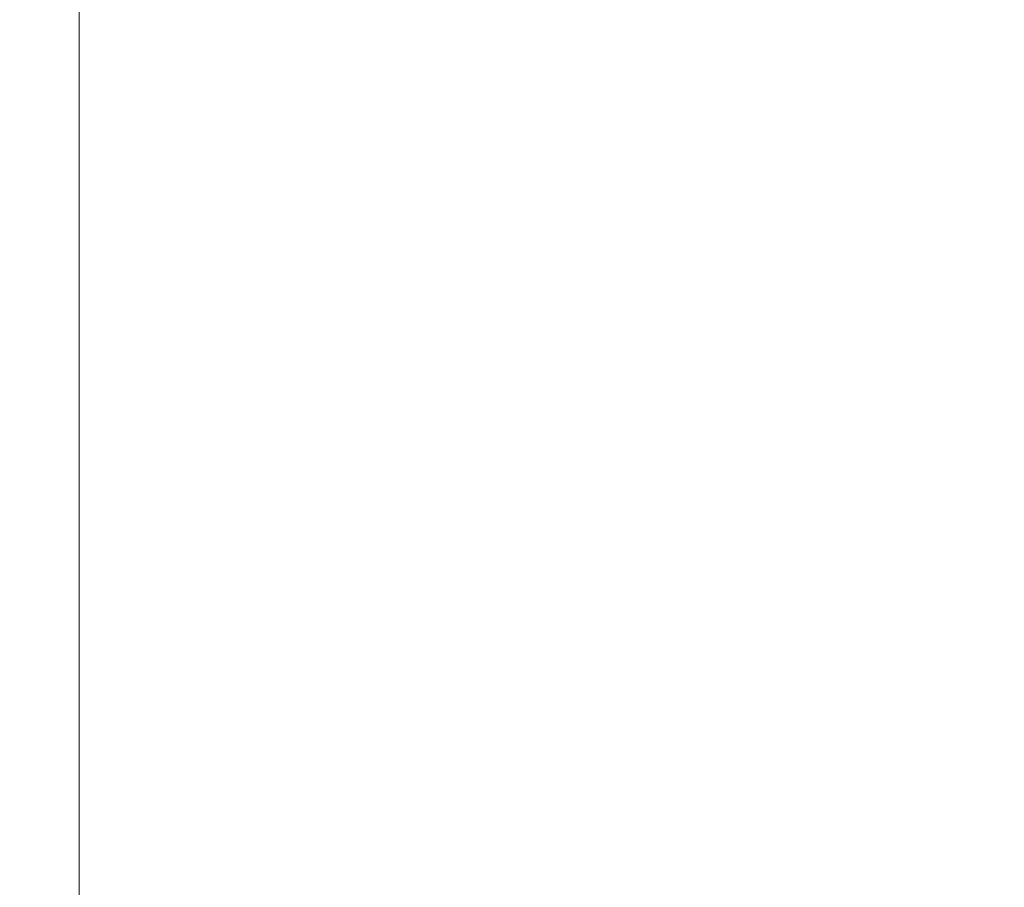
# Model space of a CAD drawing. Extents: x 0 to 171, y -1 to 179.
# Drawn here: x 30 to 30, y 28 to 28 of the extents above; entities that cross this region are included whole.
import ezdxf

# ---------------------------------------------------------------- set-up
doc = ezdxf.new("R2010")
doc.units = 0
doc.header["$MEASUREMENT"] = 0
doc.header["$PDMODE"] = 2
doc.layers.get('0').update_dxf_attribs({"linetype": 'CONTINUOUS'})
doc.layers.get('Defpoints').update_dxf_attribs({"linetype": 'CONTINUOUS'})
doc.layers.add('Dimension', color=2, linetype='CONTINUOUS', lineweight=15)
doc.layers.add('OBJECT DETAIL', color=254, linetype='CONTINUOUS', lineweight=20)
doc.styles.get("Standard").update_dxf_attribs({"font": 'ARIAL.TTF'})
doc.dimstyles.new('Nabco Dimension Arch Style - Autocad', dxfattribs={"dimscale": 7, "dimtxt": 0.125, "dimasz": 0.125, "dimexe": 0.04, "dimexo": 0.04, "dimgap": 0.04, "dimtad": 0, "dimdec": 4, "dimrnd": 2e-05, "dimzin": 4, "dimdsep": 46, "dimlunit": 5, "dimtxsty": 'Standard', "dimcen": 0, "dimclrd": 256, "dimclre": 256, "dimclrt": 256, "dimadec": 1, "dimazin": 1, "dimtm": 1e-09, "dimtfac": 1, "dimtdec": 4, "dimtofl": 0, "dimtmove": 0, "dimatfit": 3, "dimfxl": 0, "dimfrac": 2, "dimtolj": 1, "dimtzin": 4, "dimlwd": -1, "dimlwe": -1, "dimarcsym": 0})

# ---------------------------------------------------------------- blocks, each defined once
blk = doc.blocks.new('*D40')
at = {"layer": 'Defpoints', "color": 0}
for p in [(33.023861, 53.898879), (29.648861, 52.010096), (33.023861, 52.010096), (36.933247, 12.348272), (38.245747, 12.348272), (36.933247, 10.642314)]:
    blk.add_point(p, dxfattribs=at)
at = {"layer": 'Dimension'}
for p, q in [((29.648861, 52.130096), (29.648861, 54.018879)), ((33.023861, 52.130096), (33.023861, 54.018879)), ((30.023861, 53.898879), (30.578673, 53.898879)), ((32.648861, 53.898879), (32.094048, 53.898879)), ((36.933247, 12.228272), (36.933247, 10.522314)), ((38.245747, 12.228272), (38.245747, 10.522314)), ((37.308247, 10.642314), (37.870747, 10.642314)), ((38.245747, 10.642314), (38.641594, 10.642314))]:
    blk.add_line(p, q, dxfattribs=at)
for points in [[(30.023861, 53.961379), (30.023861, 53.836379), (29.648861, 53.898879)], [(32.648861, 53.836379), (32.648861, 53.961379), (33.023861, 53.898879)], [(37.308247, 10.704814), (37.308247, 10.579814), (36.933247, 10.642314)], [(37.870747, 10.704814), (37.870747, 10.579814), (38.245747, 10.642314)]]:
    blk.add_solid(points, dxfattribs=at)
at = {"layer": 'Dimension', "char_height": 0.375, "attachment_point": 5}
for s, insert in [('\\A1;4 1/2', (31.336361, 54.212566)), (' [114]', (31.336361, 53.538691)), ('\\A1;1 3/4 (TYP) [44]', (40.564971, 10.642314))]:
    blk.add_mtext(s, dxfattribs=dict(at, insert=insert))
blk = doc.blocks.new('GLSTOP')
for p, q in [((-0.421106, 0.125022), (-0.770528, 0.125022)), ((-0.770528, 0.125022), (-0.421106, 0.125022))]:
    blk.add_line(p, q)

msp = doc.modelspace()

# ---------------------------------------------------------------- block references
at = {"layer": 'OBJECT DETAIL', "xscale": 0.75, "yscale": 0.75, "zscale": 0.75, "rotation": 270}
msp.add_blockref('GLSTOP', (30.305102, 28.091098), dxfattribs=at)

# ---------------------------------------------------------------- dimensions: what is measured, and where the dimension line sits
at = {"layer": 'Dimension'}
dim = msp.add_linear_dim(base=(36.933247, 10.642314), p1=(38.245747, 12.348272), p2=(36.933247, 12.348272), dimstyle='Nabco Dimension Arch Style - Autocad', override={"dimscale": 3, "dimlfac": 1.333333, "dimpost": ' (TYP)'}, dxfattribs=at)
dim.commit()
dim.dimension.update_dxf_attribs({"geometry": '*D40', "text_midpoint": (40.564971, 10.642314), "dimtype": 160})

doc.saveas('drawing.dxf')
